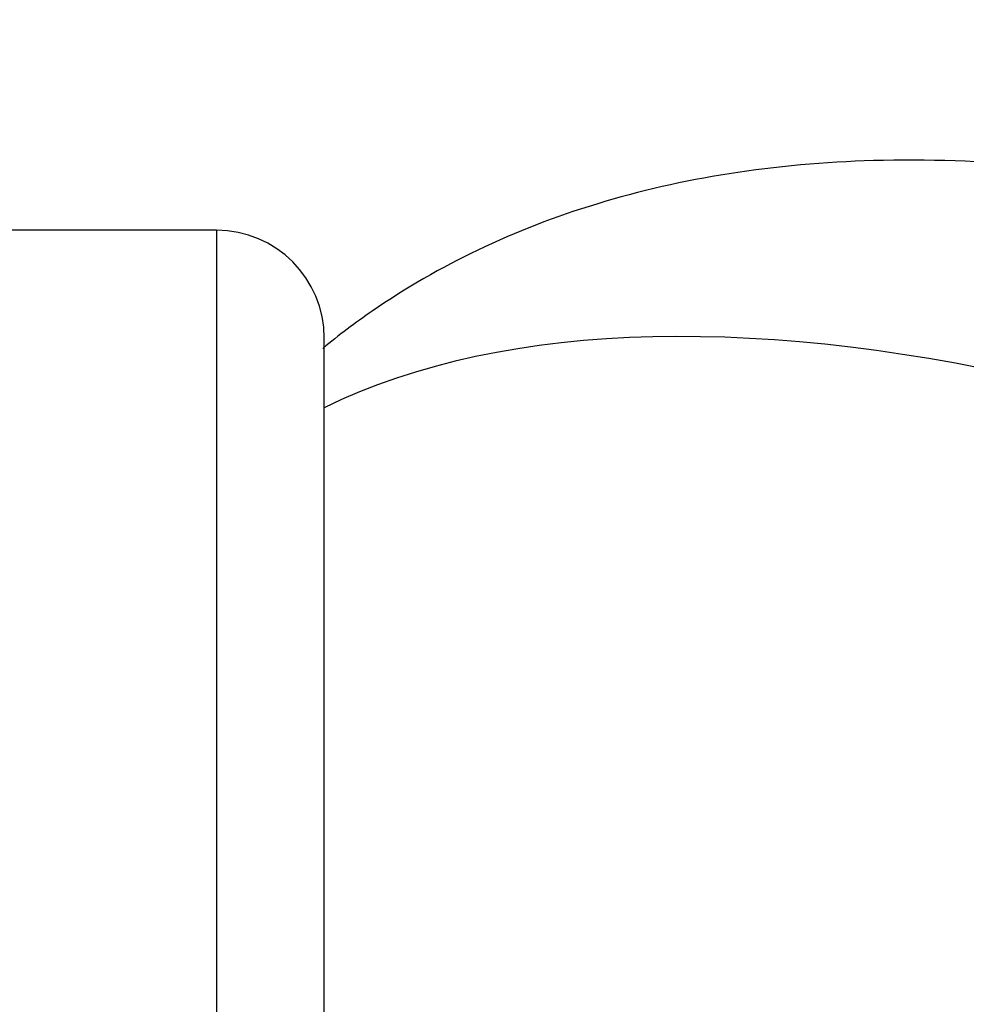
# Paper-space layout 'Layout1' of a CAD drawing. Units: millimetres. Extents: x 0 to 1998, y 0 to 1976.
# Drawn here: x 1550 to 1558, y 1396 to 1406 of the extents above; entities that cross this region are included whole.
import ezdxf
from ezdxf import colors
from ezdxf.entities.mleader import LeaderData, LeaderLine
from ezdxf.math import Vec2, Vec3

# ---------------------------------------------------------------- set-up
doc = ezdxf.new("R2010")
doc.units = ezdxf.units.MM
for name, color, linetype in [('45765', 7, 'Continuous'), ('7220', 7, 'Continuous'), ('Défaut', 7, 'Continuous')]:
    doc.layers.add(name, color=color, linetype=linetype)

# ---------------------------------------------------------------- blocks, each defined once
blk = doc.blocks.new('_DOT')
at = {"color": 0}
blk.add_line((0, 0), (-1, 0), dxfattribs=at)
at = {"color": 0, "const_width": 0.333}
blk.add_lwpolyline([(-0.1665, 0, 1), (0.1665, 0, 1)], format="xyb", close=True, dxfattribs=at)
blk = doc.blocks.new('SE4')
at = {"layer": '45765', "color": 7, "linetype": 'Continuous'}
for p, q in [((1551.3623, 1403.5593), (1549.3623, 1403.5593)), ((1551.3623, 1403.5593), (1551.3623, 1376.2593)), ((1552.3623, 1377.2593), (1552.3623, 1402.5593))]:
    blk.add_line(p, q, dxfattribs=at)
blk.add_arc((1551.3623, 1402.5593), 1, 0, 90, dxfattribs=at)
at = {"layer": '7220', "color": 7, "linetype": 'Continuous'}
blk.add_ellipse((1562.1478, 1393.852), major_axis=(-11.4191, 6.5928), ratio=0.5, start_param=3.08917, end_param=5.960668, dxfattribs=at)
blk.add_open_spline([(1573.356, 1386.9846), (1573.4876, 1387.1543), (1573.8148, 1387.5823), (1574.2188, 1388.4785), (1574.5181, 1389.5566), (1574.6273, 1390.6764), (1574.5586, 1391.812), (1574.3139, 1392.9685), (1573.8891, 1394.147), (1573.2772, 1395.344), (1572.4784, 1396.5423), (1571.5089, 1397.713), (1570.3967, 1398.8278), (1569.1708, 1399.8669), (1567.8533, 1400.8193), (1566.4626, 1401.676), (1565.0157, 1402.4282), (1563.5286, 1403.0662), (1562.0158, 1403.5797), (1560.4889, 1403.9571), (1558.9581, 1404.1833), (1557.4918, 1404.2357), (1556.1275, 1404.1148), (1554.9, 1403.8378), (1553.789, 1403.4108), (1552.9533, 1402.93), (1552.4962, 1402.5862), (1552.3481, 1402.4642)], degree=3, knots=[0, 0, 0, 0, 0.0171193, 0.0504747, 0.0832302, 0.1159646, 0.1493698, 0.1841276, 0.2208195, 0.2596799, 0.3002981, 0.3416974, 0.3828896, 0.4236577, 0.4640617, 0.5042637, 0.5444552, 0.5847991, 0.6254868, 0.6667531, 0.7088341, 0.7518801, 0.7909047, 0.8280229, 0.8630837, 0.8964945, 0.9134087, 0.9134087, 0.9134087, 0.9134087], dxfattribs=at)

psp = doc.layouts.get("Layout1")

# ---------------------------------------------------------------- block references
at = {"layer": 'Défaut'}
psp.add_blockref('SE4', (0, 0), dxfattribs=at)

# ---------------------------------------------------------------- leaders
at = {"layer": 'Défaut', "color": 7, "linetype": 'Continuous'}
ml = psp.add_multileader_mtext('Standard', dxfattribs=at)
ml.set_content('{\\pxsm0.9;\\fSolid Edge ISO|b1||i0||c0|p34;\\W1.;02/02/2016\\P}', color=256)
ml.set_leader_properties()
ml.set_arrow_properties(name='DOT')
ml.build(insert=Vec2(0, 0))
ml.multileader.update_dxf_attribs({"leader_type": 0, "dogleg_length": 0, "arrow_head_size": 12})
ctx = ml.context
ctx.base_point, ctx.char_height, ctx.arrow_head_size, ctx.landing_gap_size = Vec3(1907.831, 1968.7006), 12, 12, 4.2
notes = []
notes.append((ctx, [(0, (0, 0, 0), (0, 0), (1, 0), 1, [])]))
ctx.mtext.insert = Vec3(1912.031, 1974.8208)
for ctx, leaders in notes:
    for number, flags, end, landing, length, lines in leaders:
        leader = LeaderData()
        leader.index, (leader.has_last_leader_line, leader.has_dogleg_vector, leader.attachment_direction) = number, flags
        leader.last_leader_point, leader.dogleg_vector, leader.dogleg_length = Vec3(end), Vec3(landing), length
        for number, points, colour, breaks in lines:
            line = LeaderLine()
            line.index, line.vertices, line.color, line.breaks = number, Vec3.list(points), colors.encode_raw_color(colour), breaks
            leader.lines.append(line)
        ctx.leaders.append(leader)

doc.saveas('drawing.dxf')
